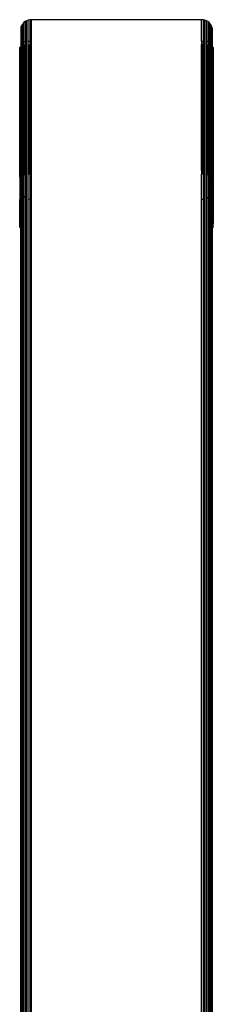
# Model space of a CAD drawing. Units: inches. Extents: x 583 to 1241, y 505 to 1245.
# Drawn here: x 907 to 916, y 920 to 967 of the extents above; entities that cross this region are included whole.
import ezdxf

# ---------------------------------------------------------------- set-up
doc = ezdxf.new("R2010")
doc.units = ezdxf.units.IN
doc.header["$MEASUREMENT"] = 0

msp = doc.modelspace()

# ---------------------------------------------------------------- linework, layer by layer
for p, q in [((906.955, 966.376), (906.914, 966.313)), ((907.006, 966.432), (906.955, 966.376)), ((906.955, 966.376), (906.955, 965.541)), ((907.066, 966.48), (907.006, 966.432)), ((907.006, 965.548), (907.006, 966.432)), ((907.133, 966.518), (907.066, 966.48)), ((907.066, 966.48), (907.066, 965.553)), ((907.205, 966.547), (907.133, 966.518)), ((907.133, 965.559), (907.133, 966.518)), ((907.282, 966.564), (907.205, 966.547)), ((907.205, 965.562), (907.205, 966.547)), ((907.36, 966.57), (907.282, 966.564)), ((907.282, 966.564), (907.282, 965.564)), ((907.36, 886.417), (907.36, 966.57)), ((909.394, 966.57), (907.36, 966.57)), ((913.326, 966.57), (909.394, 966.57)), ((915.36, 966.57), (913.326, 966.57)), ((915.438, 966.564), (915.36, 966.57)), ((915.36, 965.565), (915.36, 966.57)), ((915.514, 966.547), (915.438, 966.564)), ((915.438, 966.564), (915.438, 965.564)), ((915.587, 966.518), (915.514, 966.547)), ((915.514, 965.562), (915.514, 966.547)), ((915.654, 966.48), (915.587, 966.518)), ((915.587, 965.559), (915.587, 966.518)), ((915.713, 966.432), (915.654, 966.48)), ((915.654, 966.48), (915.654, 965.553)), ((915.764, 966.376), (915.713, 966.432)), ((915.713, 965.548), (915.713, 966.432)), ((915.805, 966.313), (915.764, 966.376)), ((915.764, 966.376), (915.764, 965.541)), ((906.866, 966.173), (906.86, 966.099)), ((906.86, 966.099), (906.86, 965.528)), ((906.884, 966.245), (906.866, 966.173)), ((906.866, 966.173), (906.866, 965.529)), ((906.914, 966.313), (906.884, 966.245)), ((906.884, 965.531), (906.884, 966.245)), ((906.914, 965.536), (906.914, 966.313)), ((915.835, 966.245), (915.805, 966.313)), ((915.805, 965.536), (915.805, 966.313)), ((915.854, 966.173), (915.835, 966.245)), ((915.835, 965.531), (915.835, 966.245)), ((915.86, 966.099), (915.854, 966.173)), ((915.854, 966.173), (915.854, 965.529)), ((915.86, 965.528), (915.86, 966.099)), ((906.856, 965.527), (906.86, 965.528)), ((906.86, 965.528), (906.866, 965.529)), ((906.86, 965.528), (906.86, 965.298)), ((906.866, 965.529), (906.864, 965.301)), ((906.866, 965.529), (906.884, 965.531)), ((906.884, 965.531), (906.914, 965.536)), ((906.884, 965.312), (906.884, 965.531)), ((906.914, 965.536), (906.955, 965.541)), ((906.914, 965.328), (906.914, 965.536)), ((906.955, 965.541), (906.955, 965.344)), ((907.006, 965.548), (907.066, 965.553)), ((907.006, 965.359), (907.006, 965.548)), ((907.066, 965.553), (907.133, 965.559)), ((907.066, 965.553), (907.066, 965.372)), ((907.133, 965.383), (907.133, 965.559)), ((907.205, 965.562), (907.282, 965.564)), ((907.205, 965.39), (907.205, 965.562)), ((907.282, 965.564), (907.282, 965.393)), ((915.36, 965.565), (915.41, 965.565)), ((915.36, 965.565), (915.36, 965.394)), ((915.41, 965.565), (915.438, 965.564)), ((915.438, 965.564), (915.514, 965.562)), ((915.438, 965.564), (915.438, 965.393)), ((915.514, 965.39), (915.514, 965.562)), ((915.587, 965.559), (915.654, 965.553)), ((915.587, 965.383), (915.587, 965.559)), ((915.654, 965.553), (915.654, 965.372)), ((915.713, 965.548), (915.719, 965.548)), ((915.713, 965.359), (915.713, 965.548)), ((915.719, 965.548), (915.764, 965.541)), ((915.764, 965.541), (915.763, 965.344)), ((915.764, 965.541), (915.805, 965.536)), ((915.805, 965.536), (915.835, 965.531)), ((915.805, 965.328), (915.805, 965.536)), ((915.835, 965.531), (915.854, 965.529)), ((915.835, 965.312), (915.835, 965.531)), ((915.854, 965.529), (915.86, 965.528)), ((915.854, 965.529), (915.855, 965.301)), ((915.86, 965.528), (915.864, 965.527)), ((915.86, 965.528), (915.86, 965.298)), ((906.81, 965.224), (906.816, 965.251)), ((906.81, 965.224), (906.81, 963.011)), ((906.816, 965.251), (906.834, 965.277)), ((906.816, 959.408), (906.816, 965.251)), ((906.834, 965.277), (906.856, 965.294)), ((906.834, 959.411), (906.834, 965.277)), ((906.856, 965.294), (906.86, 965.298)), ((906.856, 965.294), (906.856, 959.416)), ((906.86, 965.298), (906.864, 965.301)), ((906.86, 965.298), (906.86, 959.416)), ((906.864, 965.301), (906.884, 965.312)), ((906.866, 959.417), (906.864, 965.301)), ((906.884, 965.312), (906.905, 965.324)), ((906.884, 959.42), (906.884, 965.312)), ((906.905, 965.324), (906.914, 965.328)), ((906.905, 959.423), (906.905, 965.324)), ((906.914, 965.328), (906.955, 965.344)), ((906.914, 959.424), (906.914, 965.328)), ((906.955, 959.43), (906.955, 965.344)), ((907.006, 965.359), (907.016, 965.362)), ((907.006, 959.437), (907.006, 965.359)), ((907.016, 965.362), (907.066, 965.372)), ((907.016, 959.438), (907.016, 965.362)), ((907.066, 965.372), (907.083, 965.376)), ((907.066, 965.372), (907.066, 959.442)), ((907.083, 965.376), (907.133, 965.383)), ((907.083, 959.443), (907.083, 965.376)), ((907.133, 959.447), (907.133, 965.383)), ((907.205, 965.39), (907.232, 965.392)), ((907.205, 959.45), (907.205, 965.39)), ((907.232, 965.392), (907.282, 965.393)), ((907.232, 959.451), (907.232, 965.392)), ((907.282, 965.393), (907.282, 959.452)), ((915.36, 965.394), (915.41, 965.394)), ((915.36, 959.453), (915.36, 965.394)), ((915.41, 959.453), (915.41, 965.394)), ((915.41, 965.394), (915.438, 965.393)), ((915.438, 965.393), (915.488, 965.392)), ((915.438, 965.393), (915.438, 959.452)), ((915.488, 965.392), (915.514, 965.39)), ((915.488, 965.392), (915.488, 959.451)), ((915.514, 959.45), (915.514, 965.39)), ((915.587, 965.383), (915.637, 965.376)), ((915.587, 959.447), (915.587, 965.383)), ((915.637, 965.376), (915.654, 965.372)), ((915.637, 965.376), (915.637, 959.443)), ((915.654, 965.372), (915.654, 959.442)), ((915.713, 965.359), (915.719, 965.357)), ((915.713, 959.437), (915.713, 965.359)), ((915.719, 959.436), (915.719, 965.357)), ((915.719, 965.357), (915.763, 965.344)), ((915.763, 965.344), (915.805, 965.328)), ((915.763, 965.344), (915.764, 959.43)), ((915.805, 965.328), (915.814, 965.324)), ((915.805, 959.424), (915.805, 965.328)), ((915.814, 965.324), (915.835, 965.312)), ((915.814, 965.324), (915.814, 959.423)), ((915.835, 965.312), (915.855, 965.301)), ((915.835, 959.42), (915.835, 965.312)), ((915.855, 965.301), (915.86, 965.298)), ((915.855, 965.301), (915.855, 959.417)), ((915.86, 965.298), (915.885, 965.277)), ((915.86, 959.186), (915.86, 965.298)), ((915.885, 965.277), (915.904, 965.251)), ((915.885, 965.277), (915.885, 959.411)), ((915.904, 965.251), (915.91, 965.224)), ((915.904, 965.251), (915.904, 959.408)), ((915.91, 963.011), (915.91, 965.224)), ((906.81, 963.011), (906.81, 962.881)), ((906.81, 962.881), (906.81, 962.708)), ((906.81, 962.708), (906.81, 962.497)), ((915.91, 962.881), (915.91, 963.011)), ((915.91, 962.708), (915.91, 962.881)), ((915.91, 962.497), (915.91, 962.708)), ((906.81, 962.497), (906.81, 962.251)), ((906.81, 962.251), (906.81, 961.978)), ((915.91, 962.251), (915.91, 962.497)), ((915.91, 961.978), (915.91, 962.251)), ((906.81, 961.978), (906.81, 961.685)), ((915.91, 961.685), (915.91, 961.978)), ((906.81, 961.377), (906.81, 961.685)), ((906.81, 961.064), (906.81, 961.377)), ((915.91, 961.377), (915.91, 961.685)), ((915.91, 961.064), (915.91, 961.377)), ((906.81, 960.752), (906.81, 961.064)), ((915.91, 960.752), (915.91, 961.064)), ((906.81, 960.752), (906.81, 960.449)), ((906.81, 959.406), (906.81, 960.449)), ((915.91, 960.449), (915.91, 960.752)), ((915.91, 960.449), (915.91, 959.406)), ((906.816, 959.408), (906.81, 959.406)), ((906.81, 959.406), (906.81, 959.112)), ((906.834, 959.411), (906.816, 959.408)), ((906.816, 959.139), (906.816, 959.408)), ((906.856, 959.416), (906.834, 959.411)), ((906.834, 959.165), (906.834, 959.411)), ((906.86, 959.416), (906.856, 959.416)), ((906.866, 959.417), (906.86, 959.416)), ((906.86, 959.416), (906.86, 959.186)), ((906.864, 959.19), (906.866, 959.417)), ((906.884, 959.42), (906.866, 959.417)), ((906.905, 959.423), (906.884, 959.42)), ((906.884, 959.201), (906.884, 959.42)), ((906.914, 959.424), (906.905, 959.423)), ((906.905, 959.213), (906.905, 959.423)), ((906.955, 959.43), (906.914, 959.424)), ((906.914, 959.216), (906.914, 959.424)), ((906.955, 959.232), (906.955, 959.43)), ((907.016, 959.438), (907.006, 959.437)), ((907.006, 959.247), (907.006, 959.437)), ((907.066, 959.442), (907.016, 959.438)), ((907.016, 959.25), (907.016, 959.438)), ((907.083, 959.443), (907.066, 959.442)), ((907.066, 959.442), (907.066, 959.261)), ((907.133, 959.447), (907.083, 959.443)), ((907.083, 959.264), (907.083, 959.443)), ((907.133, 959.271), (907.133, 959.447)), ((907.232, 959.451), (907.205, 959.45)), ((907.205, 959.278), (907.205, 959.45)), ((907.282, 959.452), (907.232, 959.451)), ((907.232, 959.281), (907.232, 959.451)), ((907.282, 959.452), (907.282, 959.282)), ((915.36, 959.453), (915.41, 959.453)), ((915.36, 959.453), (915.36, 959.283)), ((915.438, 959.452), (915.41, 959.453)), ((915.41, 959.453), (915.41, 959.283)), ((915.488, 959.451), (915.438, 959.452)), ((915.438, 959.452), (915.438, 959.282)), ((915.488, 959.451), (915.488, 959.281)), ((915.514, 959.45), (915.488, 959.451)), ((915.514, 959.278), (915.514, 959.45)), ((915.637, 959.443), (915.587, 959.447)), ((915.587, 959.271), (915.587, 959.447)), ((915.654, 959.442), (915.637, 959.443)), ((915.637, 959.443), (915.637, 959.264)), ((915.654, 959.442), (915.654, 959.261)), ((915.719, 959.436), (915.713, 959.437)), ((915.713, 959.247), (915.713, 959.437)), ((915.764, 959.43), (915.719, 959.436)), ((915.764, 959.43), (915.763, 959.233)), ((915.805, 959.424), (915.764, 959.43)), ((915.814, 959.423), (915.805, 959.424)), ((915.805, 959.216), (915.805, 959.424)), ((915.814, 959.423), (915.814, 959.213)), ((915.835, 959.42), (915.814, 959.423)), ((915.855, 959.417), (915.835, 959.42)), ((915.835, 959.201), (915.835, 959.42)), ((915.855, 959.417), (915.855, 959.19)), ((915.904, 959.408), (915.885, 959.411)), ((915.885, 959.411), (915.885, 959.165)), ((915.91, 959.406), (915.904, 959.408)), ((915.904, 959.408), (915.904, 959.139)), ((915.91, 959.121), (915.91, 959.406)), ((906.816, 959.139), (906.81, 959.112)), ((906.81, 959.112), (906.81, 958.099)), ((906.834, 959.165), (906.816, 959.139)), ((906.86, 959.186), (906.834, 959.165)), ((906.864, 959.19), (906.86, 959.186)), ((906.86, 959.186), (906.86, 958.578)), ((906.884, 959.201), (906.864, 959.19)), ((906.864, 959.19), (906.866, 958.504)), ((906.905, 959.213), (906.884, 959.201)), ((906.884, 958.432), (906.884, 959.201)), ((906.914, 959.216), (906.905, 959.213)), ((906.955, 959.232), (906.914, 959.216)), ((906.914, 958.364), (906.914, 959.216)), ((906.955, 959.232), (906.955, 958.301)), ((907.016, 959.25), (907.006, 959.247)), ((907.006, 958.245), (907.006, 959.247)), ((907.066, 959.261), (907.016, 959.25)), ((907.083, 959.264), (907.066, 959.261)), ((907.066, 959.261), (907.066, 958.197)), ((907.133, 959.271), (907.083, 959.264)), ((907.133, 958.159), (907.133, 959.271)), ((907.232, 959.281), (907.205, 959.278)), ((907.205, 958.13), (907.205, 959.278)), ((907.282, 959.282), (907.232, 959.281)), ((907.282, 959.282), (907.282, 958.113)), ((915.41, 959.283), (915.36, 959.283)), ((915.36, 958.107), (915.36, 959.283)), ((915.438, 959.282), (915.41, 959.283)), ((915.488, 959.281), (915.438, 959.282)), ((915.438, 959.282), (915.438, 958.113)), ((915.514, 959.278), (915.488, 959.281)), ((915.514, 958.13), (915.514, 959.278)), ((915.637, 959.264), (915.587, 959.271)), ((915.587, 958.159), (915.587, 959.271)), ((915.654, 959.261), (915.637, 959.264)), ((915.654, 959.261), (915.654, 958.197)), ((915.763, 959.233), (915.713, 959.247)), ((915.713, 958.245), (915.713, 959.247)), ((915.805, 959.216), (915.763, 959.233)), ((915.763, 959.233), (915.764, 958.301)), ((915.814, 959.213), (915.805, 959.216)), ((915.805, 958.364), (915.805, 959.216)), ((915.835, 959.201), (915.814, 959.213)), ((915.855, 959.19), (915.835, 959.201)), ((915.835, 958.432), (915.835, 959.201)), ((915.855, 959.19), (915.854, 958.504)), ((915.86, 959.186), (915.855, 959.19)), ((915.86, 958.578), (915.86, 959.186)), ((915.885, 959.165), (915.86, 959.186)), ((915.904, 959.139), (915.885, 959.165)), ((915.91, 959.121), (915.904, 959.139)), ((915.91, 959.121), (915.91, 958.099)), ((906.86, 958.578), (906.866, 958.504)), ((906.86, 889.837), (906.86, 958.578)), ((906.866, 958.504), (906.884, 958.432)), ((906.866, 958.504), (906.866, 889.843)), ((915.835, 958.432), (915.854, 958.504)), ((915.854, 958.504), (915.86, 958.578)), ((915.854, 958.504), (915.854, 890.313)), ((915.86, 958.578), (915.86, 890.308)), ((906.81, 957.813), (906.81, 958.099)), ((906.884, 958.432), (906.914, 958.364)), ((906.884, 889.859), (906.884, 958.432)), ((906.914, 958.364), (906.955, 958.301)), ((906.914, 889.883), (906.914, 958.364)), ((906.955, 958.301), (906.955, 889.914)), ((907.006, 958.245), (907.066, 958.197)), ((907.006, 889.947), (907.006, 958.245)), ((907.066, 958.197), (907.133, 958.159)), ((907.066, 958.197), (907.066, 889.982)), ((907.133, 890.015), (907.133, 958.159)), ((907.205, 958.13), (907.282, 958.113)), ((907.205, 890.044), (907.205, 958.13)), ((907.282, 958.113), (907.282, 890.069)), ((915.36, 958.107), (915.438, 958.113)), ((915.36, 890.556), (915.36, 958.107)), ((915.438, 958.113), (915.514, 958.13)), ((915.438, 958.113), (915.438, 890.539)), ((915.514, 890.515), (915.514, 958.13)), ((915.587, 958.159), (915.654, 958.197)), ((915.587, 890.485), (915.587, 958.159)), ((915.654, 958.197), (915.654, 890.452)), ((915.713, 958.245), (915.764, 958.301)), ((915.713, 890.417), (915.713, 958.245)), ((915.764, 958.301), (915.756, 890.39)), ((915.764, 958.301), (915.805, 958.364)), ((915.764, 958.301), (915.764, 890.383)), ((915.803, 890.355), (915.805, 958.364)), ((915.805, 958.364), (915.835, 958.432)), ((915.835, 890.329), (915.835, 958.432)), ((915.91, 958.099), (915.91, 957.813)), ((906.81, 957.551), (906.81, 957.813)), ((906.81, 957.319), (906.81, 957.551)), ((915.91, 957.813), (915.91, 957.551)), ((915.91, 957.551), (915.91, 957.319)), ((906.81, 957.123), (906.81, 957.319)), ((906.81, 956.968), (906.81, 957.123)), ((915.91, 957.319), (915.91, 957.123)), ((915.91, 957.123), (915.91, 956.968)), ((906.81, 956.858), (906.81, 956.968)), ((906.81, 956.816), (906.81, 956.858)), ((906.81, 956.795), (906.81, 956.816)), ((906.81, 956.781), (906.81, 956.795)), ((915.91, 956.858), (915.91, 956.968)), ((915.91, 956.816), (915.91, 956.858)), ((915.91, 956.795), (915.91, 956.816)), ((915.91, 956.795), (915.91, 956.781))]:
    msp.add_line(p, q)

doc.saveas('drawing.dxf')
